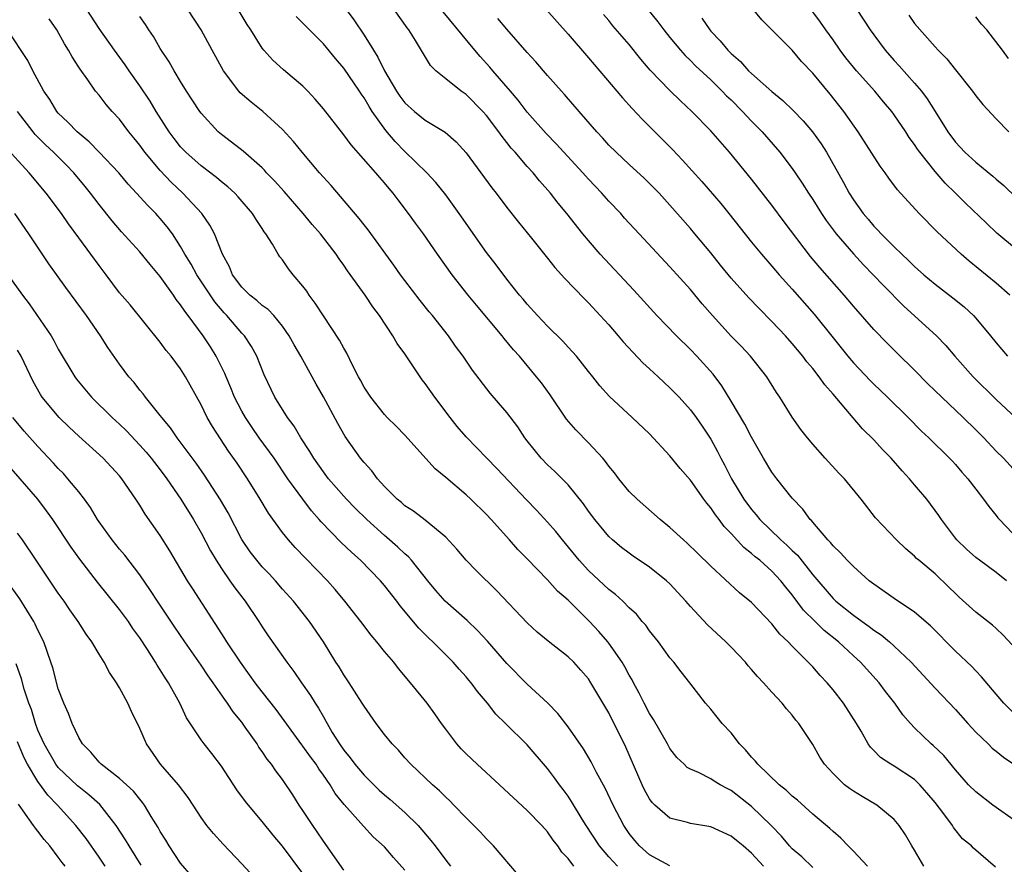
# Model space of a CAD drawing. Units: inches. Extents: x 2643000 to 2646000, y 1509000 to 1512000.
# Drawn here: x 2643665 to 2643762, y 1510701 to 1510784 of the extents above; entities that cross this region are included whole.
import ezdxf

# ---------------------------------------------------------------- set-up
doc = ezdxf.new("R2010")
doc.units = ezdxf.units.IN
doc.header["$MEASUREMENT"] = 0
doc.layers.add('LD26431509_2ft', color=80, linetype='Continuous')

msp = doc.modelspace()

# ---------------------------------------------------------------- linework, layer by layer
at = {"layer": 'LD26431509_2ft'}
for points, elevation in [([(2643762.333, 1510757), (2643761, 1510758.159), (2643758.342, 1510760.342), (2643757.567, 1510761), (2643755.211, 1510763.211), (2643753.452, 1510765), (2643751.331, 1510767.332), (2643750.468, 1510768.468), (2643750.097, 1510769), (2643749.625, 1510769.625), (2643747.466, 1510773), (2643746.071, 1510775), (2643744.712, 1510776.712), (2643743, 1510778.761), (2643741.915, 1510779.915), (2643741, 1510781.006), (2643739, 1510783.02), (2643737.999, 1510783.999), (2643733.914, 1510789)], 10270), ([(2643743, 1510700.876), (2643741.922, 1510701.922), (2643741, 1510702.728), (2643740.741, 1510703), (2643739.948, 1510703.948), (2643738.916, 1510705), (2643737, 1510706.862), (2643735, 1510708.446), (2643734.619, 1510708.619), (2643733.939, 1510709), (2643733.345, 1510709.345), (2643733, 1510709.593), (2643731.808, 1510710.192), (2643731, 1510710.516), (2643730.699, 1510710.699), (2643730.402, 1510711), (2643729.68, 1510711.68), (2643729, 1510712.567), (2643728.767, 1510713), (2643727.387, 1510715.387), (2643727, 1510715.967), (2643726.459, 1510717), (2643725.985, 1510717.985), (2643725.423, 1510719), (2643725.285, 1510719.285), (2643725, 1510719.744), (2643724.565, 1510720.565), (2643724.301, 1510721), (2643723, 1510722.867), (2643722.894, 1510723), (2643722.023, 1510724.023), (2643721.109, 1510725), (2643719, 1510727.079), (2643717.985, 1510727.985), (2643717, 1510729.082), (2643715, 1510731.142), (2643714.072, 1510732.072), (2643713.261, 1510733), (2643711.461, 1510735), (2643711, 1510735.485), (2643709.48, 1510737), (2643709, 1510737.436), (2643707, 1510739.119), (2643705.956, 1510739.956), (2643703, 1510743.256), (2643702.153, 1510744.153), (2643701.272, 1510745), (2643701, 1510745.283), (2643699.649, 1510747), (2643699, 1510747.976), (2643698.654, 1510748.654), (2643698.452, 1510749), (2643697.857, 1510750.143), (2643697.296, 1510751.296), (2643697, 1510751.8), (2643696.599, 1510752.599), (2643695, 1510754.953), (2643694.211, 1510756.211), (2643693.608, 1510757), (2643693.373, 1510757.372), (2643693, 1510757.885), (2643692.055, 1510759), (2643691.59, 1510759.59), (2643691, 1510760.446), (2643690.745, 1510760.745), (2643690.568, 1510761), (2643690.019, 1510761.982), (2643689.365, 1510763), (2643689.197, 1510763.197), (2643689, 1510763.522), (2643688.4, 1510764.4), (2643688.066, 1510765), (2643686.649, 1510766.649), (2643686.315, 1510767), (2643685.622, 1510767.622), (2643685, 1510768.11), (2643684.523, 1510768.523), (2643683, 1510769.663), (2643681.511, 1510771), (2643681, 1510771.544), (2643680.361, 1510772.361), (2643679.89, 1510773), (2643678.614, 1510775), (2643678.013, 1510776.013), (2643677, 1510777.533), (2643675.945, 1510779), (2643675.572, 1510779.572), (2643674.499, 1510781), (2643673, 1510783.149), (2643671.79, 1510785)], 10244), ([(2643748.371, 1510701), (2643747, 1510702.488), (2643746.479, 1510703), (2643745.761, 1510703.761), (2643745, 1510704.4), (2643744.699, 1510704.699), (2643743, 1510706.129), (2643741.496, 1510707.496), (2643741, 1510707.894), (2643740.444, 1510708.445), (2643739.728, 1510709), (2643737.612, 1510711), (2643737.356, 1510711.356), (2643737, 1510711.708), (2643736.422, 1510712.422), (2643735.833, 1510713), (2643735, 1510714.074), (2643734.132, 1510715), (2643733.632, 1510715.632), (2643733, 1510716.393), (2643732.471, 1510717), (2643730.94, 1510719), (2643730.084, 1510720.084), (2643729.393, 1510721), (2643729, 1510721.455), (2643727.877, 1510723), (2643727, 1510724.078), (2643726.627, 1510724.628), (2643726.29, 1510725), (2643725.708, 1510725.708), (2643725, 1510726.355), (2643724.376, 1510727), (2643723.662, 1510727.662), (2643723, 1510728.149), (2643721, 1510730.016), (2643720.104, 1510731), (2643718.451, 1510733), (2643717.811, 1510733.811), (2643717, 1510734.742), (2643715.924, 1510735.924), (2643714.934, 1510736.935), (2643712.011, 1510740.011), (2643711.027, 1510741), (2643709, 1510743.103), (2643708.132, 1510744.132), (2643707.445, 1510745), (2643705.926, 1510747), (2643705, 1510748.346), (2643704.707, 1510748.707), (2643704.502, 1510749), (2643703, 1510751.228), (2643702.251, 1510752.251), (2643701.823, 1510753), (2643700.498, 1510755), (2643699.858, 1510755.859), (2643699.088, 1510757), (2643697.376, 1510759.377), (2643697, 1510759.943), (2643696.553, 1510760.552), (2643696.265, 1510761), (2643694.716, 1510763), (2643693.918, 1510763.918), (2643693.016, 1510765.016), (2643691.148, 1510767.149), (2643690.211, 1510768.211), (2643689.437, 1510769), (2643689.236, 1510769.236), (2643689, 1510769.462), (2643687.119, 1510771.119), (2643686.003, 1510772.003), (2643685, 1510772.731), (2643684.681, 1510773), (2643683, 1510774.822), (2643682.868, 1510775), (2643682.145, 1510776.145), (2643681.582, 1510777), (2643681, 1510777.934), (2643680.35, 1510779), (2643679.861, 1510779.861), (2643679, 1510781.176), (2643678.34, 1510782.34), (2643677.894, 1510783), (2643677.546, 1510783.546), (2643677, 1510784.308)], 10246), ([(2643753.909, 1510701), (2643753, 1510702.576), (2643752.731, 1510703), (2643752.091, 1510704.091), (2643751.489, 1510705), (2643751, 1510705.584), (2643749.302, 1510707), (2643747.844, 1510707.844), (2643747, 1510708.357), (2643746.617, 1510708.617), (2643746.129, 1510709), (2643745, 1510710.085), (2643744.151, 1510711), (2643743.705, 1510711.705), (2643743, 1510712.938), (2643741.641, 1510715), (2643741.346, 1510715.345), (2643741, 1510715.81), (2643740.433, 1510716.433), (2643740.007, 1510717), (2643739, 1510718.067), (2643738.179, 1510719), (2643737.595, 1510719.595), (2643737, 1510720.31), (2643736.671, 1510720.671), (2643736.406, 1510721), (2643735, 1510722.476), (2643734.478, 1510723), (2643732.671, 1510724.671), (2643731, 1510726.485), (2643730.563, 1510727), (2643729, 1510728.684), (2643728.665, 1510729), (2643727, 1510730.323), (2643725.404, 1510731.404), (2643725, 1510731.691), (2643724.256, 1510732.257), (2643723.364, 1510733), (2643723, 1510733.344), (2643721.624, 1510735), (2643721, 1510735.831), (2643720.524, 1510736.524), (2643719, 1510738.416), (2643717.714, 1510739.714), (2643717, 1510740.361), (2643716.383, 1510741), (2643715, 1510742.711), (2643714.78, 1510743), (2643714.072, 1510744.071), (2643713, 1510745.489), (2643711.38, 1510747.38), (2643709.641, 1510749.641), (2643708.724, 1510751), (2643707.979, 1510751.979), (2643707.263, 1510753), (2643705.691, 1510755), (2643705.371, 1510755.371), (2643704.483, 1510756.483), (2643703, 1510758.421), (2643702.577, 1510759), (2643701.93, 1510759.93), (2643699.397, 1510763.398), (2643699, 1510763.881), (2643698.516, 1510764.516), (2643695.752, 1510767.752), (2643694.625, 1510769), (2643692.924, 1510771), (2643692.062, 1510772.062), (2643691, 1510773.248), (2643689.075, 1510775), (2643687.905, 1510775.905), (2643686.846, 1510776.846), (2643686.718, 1510777), (2643685.217, 1510779), (2643684.091, 1510781), (2643683.007, 1510783), (2643681.72, 1510785)], 10248), ([(2643760.922, 1510700.922), (2643758.78, 1510702.78), (2643758.574, 1510703), (2643757.705, 1510703.705), (2643756.811, 1510704.811), (2643756.707, 1510705), (2643755.866, 1510706.134), (2643755, 1510707.248), (2643754.206, 1510708.206), (2643753.523, 1510709), (2643753, 1510709.514), (2643751, 1510710.817), (2643750.676, 1510711), (2643749.663, 1510711.663), (2643749, 1510712.353), (2643748.67, 1510712.67), (2643748.447, 1510713), (2643747.75, 1510714.25), (2643747.308, 1510715), (2643746.032, 1510717), (2643745, 1510718.317), (2643744.423, 1510719), (2643743.722, 1510719.722), (2643743, 1510720.55), (2643741, 1510722.573), (2643740.596, 1510723), (2643739.768, 1510723.768), (2643739, 1510724.767), (2643737, 1510726.855), (2643735.826, 1510727.826), (2643733, 1510730.428), (2643731.693, 1510731.693), (2643730.694, 1510732.694), (2643730.323, 1510733), (2643729, 1510734.23), (2643728.056, 1510735), (2643725.777, 1510737), (2643725, 1510737.763), (2643723.977, 1510739), (2643723.561, 1510739.561), (2643723, 1510740.219), (2643722.678, 1510740.677), (2643722.406, 1510741), (2643721, 1510742.526), (2643719.78, 1510743.779), (2643718.846, 1510744.846), (2643717.236, 1510747.236), (2643716.394, 1510748.395), (2643715.925, 1510749), (2643714.231, 1510751), (2643713.651, 1510751.651), (2643712.743, 1510752.743), (2643712.554, 1510753), (2643710.015, 1510756.015), (2643709.21, 1510757), (2643707.646, 1510759), (2643706.211, 1510761), (2643704.817, 1510763), (2643704.039, 1510764.039), (2643703.363, 1510765), (2643702.33, 1510766.33), (2643701.848, 1510767), (2643701.45, 1510767.45), (2643701, 1510768.016), (2643700.534, 1510768.534), (2643700.156, 1510769), (2643697.72, 1510771.72), (2643697, 1510772.709), (2643695, 1510775.266), (2643694.21, 1510776.21), (2643693.472, 1510777), (2643693, 1510777.476), (2643691.089, 1510779.089), (2643690.032, 1510780.032), (2643689.17, 1510781), (2643689, 1510781.213), (2643687.881, 1510783), (2643687.52, 1510783.52), (2643686.629, 1510785)], 10250), ([(2643763, 1510705.367), (2643760.68, 1510707), (2643759, 1510708.289), (2643758.298, 1510709), (2643757, 1510710.445), (2643755.852, 1510711.852), (2643754.834, 1510712.834), (2643754.622, 1510713), (2643753, 1510714.565), (2643752.588, 1510715), (2643751.858, 1510715.858), (2643751.071, 1510717), (2643750.156, 1510718.156), (2643749.52, 1510719), (2643747.7, 1510721), (2643747, 1510721.627), (2643745.54, 1510723), (2643744.129, 1510724.129), (2643743.26, 1510725), (2643742.111, 1510726.111), (2643741, 1510727.626), (2643740.36, 1510728.36), (2643739.879, 1510729), (2643739, 1510729.942), (2643737.808, 1510731), (2643737.356, 1510731.356), (2643737, 1510731.683), (2643736.246, 1510732.246), (2643735, 1510733.628), (2643734.309, 1510734.309), (2643733.812, 1510735), (2643733.456, 1510735.456), (2643733, 1510736.159), (2643732.602, 1510736.603), (2643732.311, 1510737), (2643731, 1510738.854), (2643729.99, 1510739.989), (2643729, 1510741.258), (2643727, 1510743.389), (2643725.298, 1510745), (2643723.054, 1510747.054), (2643722.121, 1510748.121), (2643721.437, 1510749), (2643721, 1510749.526), (2643719.829, 1510751), (2643719.445, 1510751.445), (2643719, 1510751.902), (2643718.482, 1510752.482), (2643717, 1510753.952), (2643716.005, 1510755), (2643715, 1510756.101), (2643714.598, 1510756.597), (2643714.241, 1510757), (2643713, 1510758.573), (2643711.958, 1510759.958), (2643711, 1510761.193), (2643708.329, 1510765), (2643707, 1510766.817), (2643706.046, 1510768.046), (2643705.154, 1510769), (2643703, 1510771.094), (2643702.055, 1510772.055), (2643701.125, 1510773.126), (2643699.805, 1510775), (2643699.483, 1510775.483), (2643699, 1510776.334), (2643698.72, 1510776.72), (2643698.542, 1510777), (2643697, 1510779.249), (2643696.188, 1510780.188), (2643695, 1510781.642), (2643693, 1510783.666), (2643692.32, 1510784.32)], 10252), ([(2643697.245, 1510785), (2643697.993, 1510783.993), (2643699, 1510782.477), (2643699.904, 1510781), (2643700.339, 1510780.339), (2643700.991, 1510779), (2643702.176, 1510777), (2643702.504, 1510776.504), (2643703, 1510775.846), (2643703.942, 1510775), (2643705, 1510774.153), (2643706.964, 1510772.964), (2643708.033, 1510772.033), (2643709, 1510770.955), (2643711.528, 1510767.528), (2643711.951, 1510767), (2643713, 1510765.6), (2643714.142, 1510764.142), (2643715.415, 1510762.585), (2643717, 1510760.612), (2643717.706, 1510759.707), (2643718.356, 1510759), (2643718.654, 1510758.654), (2643720.621, 1510756.621), (2643721, 1510756.253), (2643722.17, 1510755), (2643723, 1510754.08), (2643723.935, 1510753), (2643724.418, 1510752.418), (2643726.353, 1510750.353), (2643727, 1510749.781), (2643727.84, 1510749), (2643728.426, 1510748.426), (2643729, 1510747.908), (2643729.889, 1510747), (2643731, 1510745.754), (2643731.556, 1510745), (2643732.152, 1510744.152), (2643733, 1510742.867), (2643733.669, 1510741.669), (2643733.996, 1510741), (2643734.354, 1510740.355), (2643735.031, 1510739), (2643736.256, 1510737), (2643737, 1510735.976), (2643737.456, 1510735.456), (2643737.801, 1510735), (2643739.861, 1510733), (2643740.48, 1510732.48), (2643741, 1510731.949), (2643741.499, 1510731.5), (2643743, 1510729.577), (2643745, 1510727.261), (2643745.283, 1510727), (2643747, 1510725.627), (2643747.852, 1510725), (2643748.527, 1510724.527), (2643749, 1510724.144), (2643749.703, 1510723.703), (2643750.55, 1510723), (2643751, 1510722.6), (2643752.659, 1510721), (2643755, 1510718.481), (2643757, 1510716.375), (2643758.209, 1510715), (2643759, 1510714.155), (2643760.201, 1510713), (2643760.598, 1510712.598), (2643761, 1510712.288), (2643761.705, 1510711.705), (2643762.745, 1510711)], 10254), ([(2643763, 1510715.767), (2643761.766, 1510717), (2643761, 1510717.877), (2643759.576, 1510719.576), (2643759, 1510720.155), (2643758.603, 1510720.603), (2643757, 1510722.1), (2643754.564, 1510724.564), (2643753, 1510725.925), (2643751, 1510727.259), (2643749, 1510728.65), (2643748.558, 1510729), (2643747, 1510730.379), (2643746.384, 1510731), (2643745.728, 1510731.728), (2643745, 1510732.417), (2643744.748, 1510732.748), (2643744.485, 1510733), (2643743, 1510734.742), (2643742.89, 1510734.89), (2643742.764, 1510735), (2643742.023, 1510736.024), (2643741, 1510737.079), (2643739.476, 1510739), (2643739, 1510739.63), (2643738.164, 1510741), (2643737, 1510743.062), (2643736.334, 1510744.334), (2643735, 1510746.605), (2643734.099, 1510748.099), (2643733.24, 1510749.24), (2643731.634, 1510751), (2643731, 1510751.665), (2643729.63, 1510753), (2643727.729, 1510755), (2643725.471, 1510757.471), (2643722.165, 1510761), (2643721, 1510762.34), (2643720.452, 1510763), (2643718.876, 1510765), (2643718.03, 1510766.03), (2643717.283, 1510767), (2643716.216, 1510768.216), (2643715.571, 1510769), (2643715, 1510769.617), (2643713.81, 1510771), (2643713.422, 1510771.422), (2643713, 1510771.971), (2643712.535, 1510772.535), (2643712.213, 1510773), (2643711, 1510774.598), (2643710.647, 1510775), (2643709, 1510776.668), (2643708.51, 1510777), (2643707, 1510778.213), (2643706.029, 1510779), (2643705.496, 1510779.496), (2643704.044, 1510781.956), (2643703.383, 1510783), (2643703.208, 1510783.208), (2643701.961, 1510785)], 10256), ([(2643763, 1510722.258), (2643761.675, 1510723.675), (2643761, 1510724.318), (2643760.636, 1510724.636), (2643759, 1510725.918), (2643757.379, 1510727.379), (2643757, 1510727.736), (2643756.372, 1510728.372), (2643755, 1510729.68), (2643753.412, 1510731), (2643753.193, 1510731.193), (2643753, 1510731.414), (2643752.142, 1510732.142), (2643751.224, 1510733), (2643749.17, 1510735.17), (2643747.765, 1510737), (2643746.112, 1510739), (2643745.558, 1510739.558), (2643744.236, 1510741), (2643743, 1510742.391), (2643742.488, 1510743), (2643741.829, 1510743.829), (2643741, 1510745.018), (2643739.79, 1510747), (2643739.456, 1510747.456), (2643738.505, 1510749), (2643736.901, 1510751), (2643735.981, 1510751.981), (2643735, 1510752.991), (2643733.176, 1510755), (2643732.154, 1510756.154), (2643731, 1510757.536), (2643729, 1510759.784), (2643725.975, 1510763), (2643724.555, 1510764.555), (2643724.169, 1510765), (2643723, 1510766.219), (2643722.308, 1510767), (2643721, 1510768.374), (2643720.7, 1510768.7), (2643720.454, 1510769), (2643717.847, 1510771.847), (2643716.855, 1510772.855), (2643715, 1510774.941), (2643714.104, 1510776.105), (2643713.345, 1510777), (2643711.618, 1510779), (2643711.342, 1510779.341), (2643710.376, 1510780.377), (2643709.851, 1510781), (2643706.765, 1510784.765)], 10258), ([(2643716.85, 1510785), (2643719, 1510782.572), (2643721, 1510780.266), (2643724.332, 1510776.332), (2643725.285, 1510775.285), (2643726.259, 1510774.259), (2643729.266, 1510771.266), (2643730.243, 1510770.243), (2643732.139, 1510768.139), (2643733.979, 1510765.979), (2643734.784, 1510765), (2643737, 1510762.205), (2643737.977, 1510761), (2643739, 1510759.833), (2643739.707, 1510759), (2643741, 1510757.578), (2643743.139, 1510755.139), (2643745, 1510752.806), (2643746.462, 1510751), (2643747, 1510750.367), (2643748.632, 1510748.632), (2643749, 1510748.267), (2643750.346, 1510747), (2643752.372, 1510745), (2643753.668, 1510743.668), (2643754.39, 1510743), (2643756.432, 1510741), (2643756.709, 1510740.709), (2643757, 1510740.388), (2643757.633, 1510739.633), (2643758.22, 1510739), (2643759, 1510737.968), (2643759.761, 1510737), (2643760.271, 1510736.271), (2643761, 1510735.403), (2643761.17, 1510735.17), (2643761.316, 1510735), (2643763.219, 1510733)], 10262), ([(2643763, 1510739.604), (2643761.703, 1510741), (2643761, 1510741.704), (2643759.775, 1510743), (2643759, 1510743.786), (2643757.774, 1510745), (2643755.658, 1510747), (2643754.313, 1510748.313), (2643753, 1510749.655), (2643751.298, 1510751.298), (2643750.293, 1510752.293), (2643749, 1510753.632), (2643747, 1510755.917), (2643746.096, 1510757), (2643743.703, 1510759.703), (2643742.79, 1510760.79), (2643740.2, 1510764.2), (2643739, 1510765.829), (2643737, 1510768.369), (2643734.853, 1510771), (2643733, 1510773.098), (2643731.152, 1510775), (2643730.032, 1510776.032), (2643729, 1510777.05), (2643727.069, 1510779.069), (2643726.143, 1510780.143), (2643725, 1510781.567), (2643723.408, 1510783.408), (2643723, 1510783.914), (2643722.495, 1510784.496)], 10264), ([(2643726.815, 1510785), (2643727.798, 1510783.798), (2643728.404, 1510783), (2643729, 1510782.262), (2643730.042, 1510781), (2643730.489, 1510780.489), (2643731, 1510780.001), (2643731.491, 1510779.491), (2643733, 1510778.089), (2643734.128, 1510777), (2643734.549, 1510776.549), (2643735, 1510776.128), (2643736.13, 1510775), (2643737, 1510774.064), (2643738.044, 1510773), (2643739.78, 1510771), (2643741, 1510769.418), (2643741.291, 1510769), (2643741.981, 1510767.981), (2643742.576, 1510767), (2643743, 1510766.365), (2643743.859, 1510765), (2643744.318, 1510764.318), (2643745.317, 1510763), (2643747, 1510761.043), (2643747.978, 1510759.978), (2643748.932, 1510759), (2643749.932, 1510757.932), (2643751.929, 1510755.929), (2643755.152, 1510753), (2643756.056, 1510752.056), (2643756.935, 1510751), (2643758.737, 1510749), (2643761, 1510746.772), (2643763, 1510744.909)], 10266), ([(2643763, 1510761.457), (2643761.076, 1510763.076), (2643760.038, 1510764.038), (2643758.002, 1510766.002), (2643757.015, 1510767), (2643755.986, 1510767.985), (2643755, 1510769.134), (2643753.502, 1510771), (2643753.292, 1510771.292), (2643753, 1510771.755), (2643752.465, 1510772.465), (2643752.127, 1510773), (2643751, 1510774.682), (2643750.77, 1510775), (2643749.959, 1510775.96), (2643749.109, 1510777), (2643747.3, 1510779), (2643746.263, 1510780.263), (2643745.705, 1510781), (2643745, 1510782.019), (2643744.287, 1510783), (2643743.764, 1510783.764), (2643743, 1510784.772)], 10272), ([(2643747.341, 1510785), (2643748.653, 1510783), (2643749, 1510782.506), (2643750.11, 1510781), (2643751, 1510780.001), (2643751.487, 1510779.487), (2643753, 1510777.779), (2643753.66, 1510777), (2643754.241, 1510776.241), (2643755, 1510774.999), (2643756.253, 1510773), (2643757, 1510771.994), (2643757.931, 1510771), (2643759, 1510770.023), (2643760.664, 1510768.664), (2643761, 1510768.353), (2643761.738, 1510767.737), (2643763, 1510766.543)], 10274), ([(2643752.433, 1510784.433), (2643753, 1510783.638), (2643755, 1510781.351), (2643755.324, 1510781), (2643756.174, 1510780.174), (2643757, 1510779.09), (2643758.666, 1510777), (2643759, 1510776.542), (2643759.691, 1510775.691), (2643761, 1510774.273), (2643762.233, 1510773)], 10276), ([(2643762.204, 1510780.204), (2643761.623, 1510781), (2643760.075, 1510783), (2643759.566, 1510783.566), (2643759, 1510784.289)], 10278), ([(2643738.183, 1510701), (2643737, 1510702.279), (2643736.178, 1510703), (2643735.523, 1510703.523), (2643735, 1510703.969), (2643733, 1510704.887), (2643731, 1510705.2), (2643730.709, 1510705.291), (2643729, 1510705.708), (2643727.509, 1510707), (2643727.258, 1510707.258), (2643727, 1510707.618), (2643726.511, 1510708.511), (2643726.272, 1510709), (2643724.677, 1510712.677), (2643723, 1510716.037), (2643721.254, 1510719), (2643721, 1510719.377), (2643720.245, 1510720.245), (2643719.561, 1510721), (2643719, 1510721.553), (2643717.059, 1510723.059), (2643715.967, 1510723.968), (2643715, 1510724.871), (2643712.016, 1510728.016), (2643709.987, 1510729.987), (2643709.006, 1510731), (2643708.085, 1510732.085), (2643707, 1510733.257), (2643705, 1510734.934), (2643703.827, 1510735.827), (2643703, 1510736.34), (2643702.654, 1510736.654), (2643702.227, 1510737), (2643701, 1510738.242), (2643700.317, 1510739), (2643699.758, 1510739.758), (2643699, 1510740.58), (2643698.657, 1510741), (2643697.138, 1510743.138), (2643696.405, 1510744.405), (2643695, 1510747.031), (2643694.28, 1510748.279), (2643693.898, 1510749), (2643692.789, 1510751), (2643692.132, 1510752.132), (2643691.661, 1510753), (2643691, 1510753.956), (2643690.138, 1510755), (2643689.592, 1510755.592), (2643689, 1510755.996), (2643688.475, 1510756.475), (2643687.787, 1510757), (2643687, 1510757.771), (2643686.097, 1510759), (2643685.788, 1510759.788), (2643685.114, 1510761), (2643684.317, 1510763), (2643683.873, 1510763.872), (2643683.08, 1510765), (2643681.22, 1510767), (2643680.071, 1510768.071), (2643679, 1510769.209), (2643677.488, 1510771), (2643677, 1510771.688), (2643676.419, 1510772.42), (2643675.931, 1510773), (2643675, 1510774.245), (2643674.291, 1510775), (2643673.682, 1510775.682), (2643673, 1510776.594), (2643672.662, 1510777), (2643671.905, 1510778.095), (2643671.135, 1510779.135), (2643671, 1510779.361), (2643670.346, 1510780.346), (2643670.015, 1510781), (2643669.619, 1510781.619), (2643668.863, 1510783), (2643668.097, 1510784.097)], 10242), ([(2643762.028, 1510729), (2643761, 1510729.795), (2643759.361, 1510731), (2643759, 1510731.281), (2643758.095, 1510732.094), (2643757.145, 1510733), (2643757, 1510733.171), (2643755.621, 1510735), (2643755.386, 1510735.386), (2643754.189, 1510737), (2643753, 1510738.416), (2643752.49, 1510739), (2643751.771, 1510739.771), (2643750.694, 1510741), (2643749.861, 1510741.861), (2643749, 1510742.821), (2643747.899, 1510743.899), (2643746.97, 1510744.97), (2643745, 1510747.295), (2643744.196, 1510748.196), (2643743.642, 1510749), (2643743, 1510749.801), (2643742.443, 1510750.443), (2643742.032, 1510751), (2643741, 1510752.244), (2643740.32, 1510753), (2643739, 1510754.416), (2643737.706, 1510755.706), (2643736.733, 1510756.733), (2643735, 1510758.651), (2643733.943, 1510759.944), (2643733, 1510761.14), (2643731.456, 1510763), (2643731, 1510763.543), (2643729, 1510765.824), (2643727.927, 1510767), (2643727, 1510767.954), (2643726.472, 1510768.471), (2643725, 1510769.795), (2643723.711, 1510771), (2643723, 1510771.716), (2643722.4, 1510772.4), (2643721.828, 1510773), (2643720.078, 1510775), (2643718.661, 1510776.661), (2643718.347, 1510777), (2643717, 1510778.533), (2643715.858, 1510779.858), (2643715, 1510780.795), (2643713, 1510783.086), (2643712.13, 1510784.13)], 10260), ([(2643732.14, 1510784.14), (2643732.907, 1510783), (2643733, 1510782.891), (2643733.936, 1510781.937), (2643734.678, 1510781), (2643735, 1510780.678), (2643735.91, 1510779.91), (2643736.709, 1510779), (2643737, 1510778.722), (2643739, 1510776.961), (2643740.089, 1510776.089), (2643741.099, 1510775.099), (2643742.078, 1510774.078), (2643742.996, 1510772.996), (2643743.834, 1510771.834), (2643744.361, 1510771), (2643746.031, 1510768.031), (2643746.577, 1510767), (2643747, 1510766.339), (2643747.957, 1510765), (2643748.44, 1510764.441), (2643749, 1510763.759), (2643749.383, 1510763.383), (2643749.719, 1510763), (2643751, 1510761.728), (2643751.759, 1510761), (2643752.407, 1510760.407), (2643753, 1510759.811), (2643753.905, 1510759), (2643755, 1510758.073), (2643756.742, 1510756.742), (2643757.851, 1510755.851), (2643758.773, 1510755), (2643759, 1510754.753), (2643760.457, 1510753), (2643761, 1510752.32), (2643762.113, 1510751)], 10268), ([(2643729, 1510701.034), (2643727, 1510702.116), (2643726.023, 1510703), (2643725.541, 1510703.541), (2643725, 1510704.233), (2643724.486, 1510705), (2643723.441, 1510707), (2643722.647, 1510708.647), (2643721.798, 1510710.202), (2643721.256, 1510711.256), (2643720.512, 1510712.512), (2643719, 1510714.685), (2643717.996, 1510715.996), (2643717.01, 1510717.01), (2643715, 1510718.86), (2643713, 1510720.892), (2643711.086, 1510723.086), (2643710.128, 1510724.129), (2643709.103, 1510725.103), (2643706.947, 1510727), (2643706.037, 1510728.037), (2643705.238, 1510729), (2643703.64, 1510731), (2643703.345, 1510731.344), (2643703, 1510731.63), (2643702.305, 1510732.305), (2643701.239, 1510733.239), (2643701, 1510733.427), (2643699.264, 1510735), (2643698.121, 1510736.121), (2643697.268, 1510737), (2643697, 1510737.29), (2643695.509, 1510739), (2643695, 1510739.666), (2643694.063, 1510741), (2643693.681, 1510741.68), (2643692.799, 1510743), (2643692.144, 1510744.143), (2643691.482, 1510745), (2643690.25, 1510747), (2643689.2, 1510749.2), (2643688.479, 1510751), (2643687.957, 1510751.957), (2643687.271, 1510753), (2643687, 1510753.285), (2643685.539, 1510755), (2643685.273, 1510755.273), (2643684.354, 1510756.354), (2643682.587, 1510759), (2643682.03, 1510760.029), (2643681.423, 1510761), (2643681, 1510761.761), (2643680.187, 1510763), (2643679.687, 1510763.686), (2643679, 1510764.522), (2643678.774, 1510764.774), (2643678.568, 1510765), (2643677.77, 1510765.77), (2643676.686, 1510767), (2643675.866, 1510767.866), (2643674.924, 1510769), (2643673.023, 1510771.024), (2643672.033, 1510772.033), (2643670.846, 1510773), (2643669.95, 1510773.95), (2643669, 1510774.833), (2643668.855, 1510775), (2643668.164, 1510776.164), (2643667.583, 1510777), (2643666.502, 1510779), (2643666, 1510780), (2643664.006, 1510783)], 10240), ([(2643723.856, 1510701), (2643723, 1510701.933), (2643722.073, 1510703), (2643720.768, 1510705), (2643720.389, 1510705.611), (2643719.358, 1510707.358), (2643719, 1510707.883), (2643718.532, 1510708.532), (2643718.162, 1510709), (2643717.686, 1510709.686), (2643717, 1510710.607), (2643715, 1510712.91), (2643712.876, 1510715), (2643711.919, 1510715.919), (2643711.108, 1510717), (2643710.136, 1510718.136), (2643709.516, 1510719), (2643709.266, 1510719.266), (2643709, 1510719.584), (2643708.313, 1510720.313), (2643707.72, 1510721), (2643705.749, 1510723), (2643705.361, 1510723.361), (2643704.354, 1510724.354), (2643702.543, 1510726.543), (2643702.205, 1510727), (2643701, 1510728.527), (2643700.598, 1510729), (2643698.652, 1510731), (2643697.783, 1510731.783), (2643696.759, 1510732.759), (2643694.778, 1510734.778), (2643694.598, 1510735), (2643693.844, 1510735.844), (2643692.985, 1510736.985), (2643691.528, 1510739), (2643690.16, 1510741), (2643688.714, 1510743), (2643688.009, 1510744.009), (2643687.351, 1510745), (2643687, 1510745.628), (2643686.291, 1510747), (2643685.925, 1510747.925), (2643685.458, 1510749), (2643685.331, 1510749.331), (2643684.501, 1510751), (2643683.923, 1510751.923), (2643683.219, 1510753), (2643681.745, 1510755), (2643681.413, 1510755.413), (2643681, 1510756.063), (2643680.576, 1510756.576), (2643680.301, 1510757), (2643679, 1510758.818), (2643677.998, 1510759.998), (2643677, 1510761.232), (2643675.195, 1510763.194), (2643674.272, 1510764.273), (2643673, 1510765.895), (2643672.175, 1510767), (2643671.649, 1510767.649), (2643670.509, 1510769), (2643669.764, 1510769.764), (2643668.519, 1510771), (2643667.735, 1510771.735), (2643666.747, 1510772.747), (2643666.54, 1510773), (2643665.014, 1510775)], 10238), ([(2643719.587, 1510701), (2643719, 1510701.754), (2643718.397, 1510702.397), (2643718.007, 1510703), (2643717.553, 1510703.553), (2643717, 1510704.369), (2643716.432, 1510705), (2643715, 1510706.477), (2643712.284, 1510709), (2643710.077, 1510711), (2643709, 1510712.027), (2643708.515, 1510712.514), (2643708.093, 1510713), (2643707, 1510714.461), (2643706.604, 1510715), (2643705.946, 1510715.946), (2643705.176, 1510717), (2643703.563, 1510719), (2643702.384, 1510720.384), (2643701.912, 1510721), (2643701, 1510722.075), (2643700.258, 1510723), (2643699.679, 1510723.678), (2643698.688, 1510725), (2643697.11, 1510727), (2643696.147, 1510728.147), (2643695.395, 1510729), (2643692.25, 1510732.25), (2643691.582, 1510733), (2643691, 1510733.721), (2643689.618, 1510735.618), (2643688.801, 1510737), (2643687.564, 1510739), (2643686.536, 1510740.536), (2643685.705, 1510741.705), (2643684.116, 1510744.115), (2643683.601, 1510745), (2643683, 1510746.229), (2643681.492, 1510749), (2643681, 1510749.783), (2643680.079, 1510751), (2643679.583, 1510751.583), (2643679, 1510752.378), (2643676.035, 1510756.034), (2643675, 1510757.239), (2643673.694, 1510759), (2643673, 1510759.899), (2643672.204, 1510761), (2643671, 1510762.617), (2643669.993, 1510763.993), (2643669.31, 1510765), (2643667.823, 1510767), (2643666.126, 1510769), (2643663.68, 1510771.68)], 10236), ([(2643714.147, 1510700.147), (2643711.685, 1510703), (2643711, 1510703.689), (2643710.375, 1510704.375), (2643709, 1510705.749), (2643707.81, 1510707), (2643707.41, 1510707.409), (2643707, 1510707.785), (2643706.409, 1510708.409), (2643705.704, 1510709), (2643703.578, 1510711), (2643703, 1510711.65), (2643702.384, 1510712.384), (2643701.754, 1510713), (2643701, 1510713.912), (2643700.172, 1510715), (2643699, 1510716.687), (2643698.821, 1510717), (2643697.541, 1510719), (2643697, 1510719.778), (2643696.544, 1510720.544), (2643696.238, 1510721), (2643694.999, 1510723), (2643693.646, 1510725), (2643692.063, 1510727), (2643691, 1510728.185), (2643690.292, 1510729), (2643689.674, 1510729.675), (2643689, 1510730.368), (2643688.462, 1510731), (2643687.833, 1510731.833), (2643687, 1510733.028), (2643685.648, 1510735.649), (2643684.926, 1510736.926), (2643683.352, 1510739.352), (2643682.517, 1510740.517), (2643680.648, 1510743), (2643679.99, 1510743.989), (2643679.14, 1510745), (2643679, 1510745.199), (2643677.539, 1510747), (2643677.317, 1510747.317), (2643677, 1510747.686), (2643676.427, 1510748.427), (2643675.92, 1510749), (2643675, 1510750.233), (2643673.855, 1510751.855), (2643673.145, 1510753), (2643671.759, 1510755), (2643669.746, 1510757.746), (2643668.081, 1510760.081), (2643666.122, 1510763), (2643664.751, 1510765)], 10234), ([(2643664.039, 1510759), (2643665.493, 1510757), (2643666.152, 1510756.152), (2643668.293, 1510753), (2643668.562, 1510752.561), (2643669, 1510751.707), (2643670.61, 1510749), (2643670.773, 1510748.774), (2643672.256, 1510747), (2643674.285, 1510745), (2643675, 1510744.344), (2643675.684, 1510743.684), (2643677, 1510742.289), (2643677.605, 1510741.605), (2643678.1, 1510741), (2643679, 1510739.857), (2643679.645, 1510739), (2643681.029, 1510737), (2643682.252, 1510735), (2643683, 1510733.693), (2643683.932, 1510731.931), (2643684.475, 1510731), (2643685, 1510730.182), (2643685.836, 1510729), (2643686.305, 1510728.305), (2643687.325, 1510727), (2643688.677, 1510725), (2643689, 1510724.484), (2643689.597, 1510723.597), (2643691.409, 1510721), (2643692.106, 1510720.107), (2643692.86, 1510719), (2643693.744, 1510717.744), (2643694.193, 1510717), (2643694.517, 1510716.517), (2643695, 1510715.642), (2643695.245, 1510715.245), (2643695.366, 1510715), (2643695.876, 1510714.124), (2643696.568, 1510713), (2643697, 1510712.383), (2643697.637, 1510711.637), (2643698.092, 1510711), (2643699, 1510709.938), (2643700.483, 1510708.483), (2643701, 1510708.02), (2643701.562, 1510707.562), (2643703, 1510706.268), (2643704.301, 1510705), (2643705.548, 1510703.548), (2643705.971, 1510703), (2643707, 1510701.594), (2643707.462, 1510701)], 10232), ([(2643703, 1510700.638), (2643701.878, 1510701.878), (2643701, 1510702.922), (2643699.899, 1510703.9), (2643698.942, 1510704.942), (2643697.053, 1510707.053), (2643696.153, 1510708.153), (2643695.66, 1510709), (2643695, 1510709.939), (2643694.549, 1510710.549), (2643694.28, 1510711), (2643693.735, 1510711.735), (2643693, 1510712.784), (2643692.901, 1510712.901), (2643690.368, 1510716.368), (2643689, 1510718.106), (2643688.318, 1510719), (2643687.772, 1510719.772), (2643686.863, 1510721), (2643685.54, 1510723), (2643685.34, 1510723.34), (2643682.194, 1510728.194), (2643681.689, 1510729), (2643679.939, 1510731.939), (2643679, 1510733.442), (2643677.524, 1510735.524), (2643677, 1510736.417), (2643676.62, 1510737), (2643675.236, 1510739), (2643675, 1510739.279), (2643673.387, 1510741), (2643671, 1510743.176), (2643670.058, 1510744.058), (2643669.097, 1510745), (2643667.418, 1510747), (2643667.248, 1510747.248), (2643666.525, 1510748.525), (2643665.358, 1510751), (2643665, 1510751.6)], 10230), ([(2643697, 1510700.628), (2643695, 1510703.457), (2643694.396, 1510704.396), (2643693.957, 1510705), (2643693, 1510706.459), (2643692.627, 1510707), (2643692.012, 1510708.012), (2643691, 1510709.511), (2643690.35, 1510710.35), (2643689.902, 1510711), (2643689.49, 1510711.49), (2643689, 1510712.248), (2643688.686, 1510712.686), (2643688.497, 1510713), (2643687.347, 1510714.653), (2643687, 1510715.133), (2643686.16, 1510716.159), (2643685.609, 1510717), (2643685.341, 1510717.342), (2643684.185, 1510719), (2643683.685, 1510719.685), (2643683, 1510720.714), (2643681.422, 1510723), (2643680.446, 1510724.446), (2643678.735, 1510727), (2643678.055, 1510728.055), (2643677, 1510729.565), (2643675.517, 1510731.517), (2643675, 1510732.109), (2643674.279, 1510733), (2643673, 1510734.788), (2643672.859, 1510735), (2643672.169, 1510736.169), (2643671.56, 1510737), (2643671, 1510737.706), (2643669.943, 1510739), (2643669.496, 1510739.496), (2643669, 1510739.994), (2643668.528, 1510740.528), (2643667, 1510742.154), (2643665.658, 1510743.658), (2643664.546, 1510745)], 10228), ([(2643693, 1510700.284), (2643691, 1510702.99), (2643690.069, 1510704.069), (2643689, 1510705.407), (2643687.652, 1510707), (2643687.362, 1510707.362), (2643686.511, 1510708.511), (2643685, 1510710.828), (2643684.065, 1510712.065), (2643683.293, 1510713), (2643683, 1510713.408), (2643681.573, 1510715.573), (2643680.917, 1510717), (2643679.808, 1510719), (2643679.48, 1510719.48), (2643679, 1510720.277), (2643678.708, 1510720.708), (2643678.545, 1510721), (2643677.759, 1510722.241), (2643677, 1510723.398), (2643676.327, 1510724.327), (2643675.885, 1510725), (2643675, 1510726.191), (2643672.851, 1510728.851), (2643671.1, 1510731.099), (2643670.277, 1510732.278), (2643668.463, 1510735), (2643667.85, 1510735.85), (2643666.98, 1510736.98), (2643665.266, 1510739), (2643663.492, 1510741)], 10226), ([(2643689, 1510699.073), (2643687, 1510701.255), (2643685.161, 1510703.161), (2643684.211, 1510704.211), (2643683.571, 1510705), (2643683, 1510705.798), (2643682.232, 1510707), (2643681.739, 1510707.739), (2643680.784, 1510709), (2643679.033, 1510711), (2643677.639, 1510713), (2643677, 1510714.5), (2643676.178, 1510716.178), (2643675.814, 1510717), (2643675, 1510718.485), (2643674.698, 1510719), (2643674.007, 1510720.007), (2643673.497, 1510721), (2643673, 1510721.802), (2643672.3, 1510723), (2643671.746, 1510723.746), (2643670.959, 1510725), (2643670.145, 1510726.145), (2643669.574, 1510727), (2643669, 1510727.789), (2643666.814, 1510731), (2643665.475, 1510733), (2643665, 1510733.676)], 10224), ([(2643682.075, 1510700.075), (2643681, 1510701.324), (2643679.888, 1510703), (2643679.562, 1510703.562), (2643679, 1510704.431), (2643678.796, 1510704.796), (2643678.12, 1510705.88), (2643677.459, 1510707), (2643677.273, 1510707.273), (2643677, 1510707.575), (2643676.374, 1510708.374), (2643675, 1510709.615), (2643673.193, 1510711), (2643673, 1510711.207), (2643672.203, 1510712.203), (2643671.369, 1510713), (2643671, 1510713.637), (2643670.351, 1510715), (2643669.99, 1510715.99), (2643669.532, 1510717), (2643669, 1510718.394), (2643668.448, 1510720.448), (2643668.275, 1510721), (2643667.569, 1510723), (2643667, 1510724.152), (2643666.745, 1510724.745), (2643666.607, 1510725), (2643665.215, 1510727.216), (2643664.389, 1510728.389)], 10222), ([(2643677.118, 1510701.118), (2643675.953, 1510703), (2643675.601, 1510703.601), (2643674.692, 1510705), (2643673.058, 1510707.058), (2643672.003, 1510708.003), (2643671, 1510708.779), (2643670.883, 1510708.884), (2643669, 1510710.693), (2643668.762, 1510711), (2643667.602, 1510713), (2643667, 1510714.36), (2643666.759, 1510715), (2643666.363, 1510716.363), (2643666.107, 1510717), (2643665.642, 1510718.358), (2643665.376, 1510719.376), (2643664.866, 1510720.866)], 10220), ([(2643673.589, 1510701), (2643673, 1510701.9), (2643671.732, 1510703.733), (2643670.731, 1510705), (2643668.923, 1510707), (2643667.967, 1510707.967), (2643667, 1510709.312), (2643665.982, 1510711), (2643665.646, 1510711.646), (2643665, 1510713.214)], 10218), ([(2643669.662, 1510701), (2643669.367, 1510701.367), (2643669, 1510701.889), (2643668.166, 1510703), (2643667.627, 1510703.627), (2643667, 1510704.461), (2643666.753, 1510704.754), (2643666.572, 1510705), (2643665.565, 1510706.435), (2643665.08, 1510707.079)], 10216)]:
    msp.add_lwpolyline(points, dxfattribs=dict(at, elevation=elevation))

doc.saveas('drawing.dxf')
